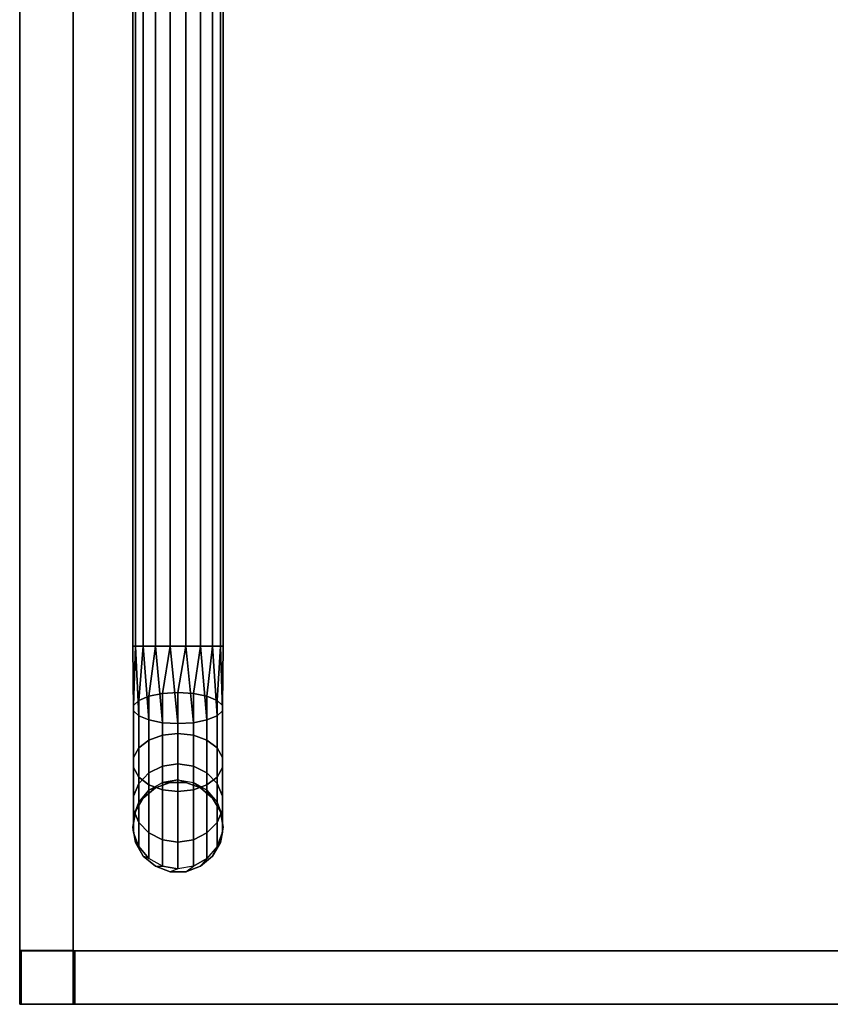
# Model space of a CAD drawing. Extents: x 0 to 277, y -6 to 218.
# Drawn here: x 259 to 268, y 9 to 20 of the extents above; entities that cross this region are included whole.
import ezdxf

# ---------------------------------------------------------------- set-up
doc = ezdxf.new("R2010")
doc.units = 0
doc.header["$LTSCALE"] = 30
doc.header["$MEASUREMENT"] = 0
for name, color, linetype in [('1', 4, 'CONTINUOUS'), ('AFUTL-3-BSLW', 15, 'CONTINUOUS'), ('AFUTL-3-FMPT', 4, 'CONTINUOUS'), ('AFUTL-3-TPLW', 15, 'CONTINUOUS')]:
    doc.layers.add(name, color=color, linetype=linetype)

# ---------------------------------------------------------------- blocks, each defined once
blk = doc.blocks.new('AGIH13TWP')
at = {"layer": 'AFUTL-3-BSLW'}
for points, invisible_edges in [([(-6.5, 12.985, 12.15), (-6.5, 12.985, 14.15), (-6.5, -12.405, 14.16)], 10), ([(-6.5, -12.405, 14.16), (-6.5, -12.405, 14.16), (-6.5, -12.405, 12.14), (-6.5, 12.985, 12.15)], 12), ([(-6.5, 12.985, 8.13), (-6.5, 12.985, 10.13), (-6.5, -12.405, 10.14)], 10), ([(-6.5, -12.405, 10.14), (-6.5, -12.405, 10.14), (-6.5, -12.405, 8.12), (-6.5, 12.985, 8.13)], 12), ([(-5.91, 12.985, 12.15), (-5.91, 12.985, 14.15), (-5.91, -12.405, 14.16)], 10), ([(-5.91, -12.405, 14.16), (-5.91, -12.405, 14.16), (-5.91, -12.405, 12.14), (-5.91, 12.985, 12.15)], 14), ([(-5.91, 12.985, 8.13), (-5.91, 12.985, 10.13), (-5.91, -12.405, 10.14)], 10), ([(-5.91, -12.405, 10.14), (-5.91, -12.405, 10.14), (-5.91, -12.405, 8.12), (-5.91, 12.985, 8.13)], 12), ([(-6.5, 12.39, 16.44), (-6.5, 12.39, 14.15), (-6.5, -13, 16.44)], 2), ([(-6.5, -13, 16.44), (-6.5, -13, 14.16), (-6.5, 12.39, 14.15)], 10), ([(-6.5, -12.405, 12.14), (-6.5, 12.39, 12.15), (-6.5, 12.39, 10.13), (-6.5, -13, 12.14)], 5), ([(-6.5, 12.39, 10.13), (-6.5, -13, 12.14), (-6.5, -13, 10.14), (-6.5, 12.39, 10.13)], 5), ([(-6.5, 12.39, 5), (-6.5, 12.39, 8.13), (-6.5, -13, 8.12)], 10), ([(-6.5, -13, 8.12), (-6.5, -13, 8.12), (-6.5, -13, 5), (-6.5, 12.39, 5)], 8), ([(-5.91, 12.39, 16.44), (-5.91, 12.39, 14.15), (-5.91, -13, 16.44)], 2), ([(-5.91, -13, 16.44), (-5.91, -13, 14.16), (-5.91, 12.39, 14.15)], 10), ([(-5.91, -12.405, 12.14), (-5.91, 12.39, 12.15), (-5.91, 12.39, 10.13), (-5.91, -13, 12.14)], 5), ([(-5.91, 12.39, 10.13), (-5.91, -13, 12.14), (-5.91, -13, 10.14), (-5.91, 12.39, 10.13)], 5), ([(-5.91, 12.39, 5), (-5.91, 12.39, 8.13), (-5.91, -13, 8.12)], 10), ([(-5.91, -13, 8.12), (-5.91, -13, 8.12), (-5.91, -13, 5), (-5.91, 12.39, 5)], 8), ([(-5.91, -12.405, 14.16), (-6.5, -12.405, 14.16), (-6.5, -12.405, 12.14), (-5.91, -12.405, 12.14)], 8), ([(-6.485, -12.41, 12.15), (-6.485, -12.41, 14.15), (5.905, -12.41, 14.16)], 10), ([(5.905, -12.41, 14.16), (5.905, -12.41, 14.16), (5.905, -12.41, 12.14), (-6.485, -12.41, 12.15)], 12), ([(-6.485, -12.41, 8.13), (-6.485, -12.41, 10.13), (5.905, -12.41, 10.14)], 10), ([(5.905, -12.41, 10.14), (5.905, -12.41, 10.14), (5.905, -12.41, 8.12), (-6.485, -12.41, 8.13)], 12), ([(-5.89, -12.41, 14.15), (-5.89, -12.41, 16.44), (6.5, -12.41, 16.44)], 8), ([(6.5, -12.41, 16.44), (6.5, -12.41, 16.44), (6.5, -12.41, 14.16), (-5.89, -12.41, 14.15)], 12), ([(-5.89, -12.41, 12.15), (-5.89, -12.41, 10.13), (6.5, -12.41, 12.14)], 10), ([(6.5, -12.41, 12.14), (6.5, -12.41, 10.14), (-5.89, -12.41, 10.13)], 10), ([(-5.89, -12.41, 5), (-5.89, -12.41, 8.13), (6.5, -12.41, 8.12)], 10), ([(6.5, -12.41, 8.12), (6.5, -12.41, 5), (-5.89, -12.41, 5)], 8), ([(-6.485, -13, 12.15), (-6.485, -13, 14.15), (5.905, -13, 14.16)], 10), ([(5.905, -13, 14.16), (5.905, -13, 14.16), (5.905, -13, 12.14), (-6.485, -13, 12.15)], 12), ([(-6.485, -13, 8.13), (-6.485, -13, 10.13), (5.905, -13, 10.14)], 10), ([(5.905, -13, 10.14), (5.905, -13, 10.14), (5.905, -13, 8.12), (-6.485, -13, 8.13)], 12), ([(-5.89, -13, 14.15), (-5.89, -13, 16.44), (6.5, -13, 16.44)], 8), ([(6.5, -13, 16.44), (6.5, -13, 16.44), (6.5, -13, 14.16), (-5.89, -13, 14.15)], 12), ([(-5.89, -13, 12.15), (-5.89, -13, 10.13), (6.5, -13, 12.14)], 10), ([(6.5, -13, 12.14), (6.5, -13, 10.14), (-5.89, -13, 10.13)], 10), ([(-5.89, -13, 5), (-5.89, -13, 8.13), (6.5, -13, 8.12)], 10), ([(6.5, -13, 8.12), (6.5, -13, 5), (-5.89, -13, 5)], 8)]:
    blk.add_3dface(points, dxfattribs=dict(at, invisible_edges=invisible_edges))
for points in [[(-6.5, 12.39, 16.44), (-5.91, 12.39, 16.44), (-5.91, -13, 16.44), (-6.5, -13, 16.44)], [(-6.5, -13, 5), (-5.91, -13, 5), (-5.91, 12.39, 5), (-6.5, 12.39, 5)], [(-6.5, -13, 14.16), (-5.91, -13, 14.16), (-5.91, -12.405, 14.16), (-6.5, -12.405, 14.16)], [(-6.5, -12.405, 12.14), (-5.91, -12.405, 12.14), (-5.91, -13, 12.14), (-6.5, -13, 12.14)], [(-6.5, -13, 10.14), (-5.91, -13, 10.14), (-5.91, -12.405, 10.14), (-6.5, -12.405, 10.14)], [(-5.91, -12.405, 10.14), (-6.5, -12.405, 10.14), (-6.5, -12.405, 8.12), (-5.91, -12.405, 8.12)], [(-6.5, -12.405, 8.12), (-5.91, -12.405, 8.12), (-5.91, -13, 8.12), (-6.5, -13, 8.12)], [(-5.89, -12.41, 14.15), (-5.89, -13, 14.15), (-6.485, -13, 14.15), (-6.485, -12.41, 14.15)], [(-6.485, -13, 14.15), (-6.485, -12.41, 14.15), (-6.485, -12.41, 12.15), (-6.485, -13, 12.15)], [(-6.485, -12.41, 12.15), (-6.485, -13, 12.15), (-5.89, -13, 12.15), (-5.89, -12.41, 12.15)], [(-5.89, -12.41, 10.13), (-5.89, -13, 10.13), (-6.485, -13, 10.13), (-6.485, -12.41, 10.13)], [(-6.485, -13, 10.13), (-6.485, -12.41, 10.13), (-6.485, -12.41, 8.13), (-6.485, -13, 8.13)], [(-6.485, -12.41, 8.13), (-6.485, -13, 8.13), (-5.89, -13, 8.13), (-5.89, -12.41, 8.13)], [(-5.89, -13, 16.44), (-5.89, -12.41, 16.44), (6.5, -12.41, 16.44), (6.5, -13, 16.44)], [(-5.89, -13, 16.44), (-5.89, -12.41, 16.44), (-5.89, -12.41, 14.15), (-5.89, -13, 14.15)], [(-5.89, -13, 12.15), (-5.89, -12.41, 12.15), (-5.89, -12.41, 10.13), (-5.89, -13, 10.13)], [(-5.89, -13, 8.13), (-5.89, -12.41, 8.13), (-5.89, -12.41, 5), (-5.89, -13, 5)], [(-5.89, -12.41, 5), (-5.89, -13, 5), (6.5, -13, 5), (6.5, -12.41, 5)], [(-5.91, -13, 16.44), (-6.5, -13, 16.44), (-6.5, -13, 14.16), (-5.91, -13, 14.16)], [(-5.91, -13, 12.14), (-6.5, -13, 12.14), (-6.5, -13, 10.14), (-5.91, -13, 10.14)], [(-6.5, -13, 5), (-5.91, -13, 5), (-5.91, -13, 8.12), (-6.5, -13, 8.12)]]:
    blk.add_3dface(points, dxfattribs=at)
at = {"layer": 'AFUTL-3-FMPT'}
for points, invisible_edges in [([(-5.25, 8.953, 0.5), (-5.25, 8.953, 0.5), (-5.22, -9.041, 0.671), (-5.22, 8.953, 0.671)], 2), ([(-5.25, -9.041, 0.5), (-5.25, -9.041, 0.5), (-5.22, 8.953, 0.329), (-5.22, -9.041, 0.329)], 2), ([(-5.25, 8.953, 0.5), (-5.25, 8.953, 0.5), (-5.25, -9.041, 0.5), (-5.22, -9.041, 0.671)], 8), ([(-5.22, 8.953, 0.329), (-5.22, 8.953, 0.329), (-5.25, -9.041, 0.5), (-5.25, 8.953, 0.5)], 2), ([(-5.133, -9.041, 0.821), (-5.133, -9.041, 0.821), (-5.22, 8.953, 0.671), (-5.22, -9.041, 0.671)], 2), ([(-5.133, 8.953, 0.179), (-5.133, 8.953, 0.179), (-5.22, -9.041, 0.329), (-5.22, 8.953, 0.329)], 2), ([(-5.133, 8.953, 0.179), (-5.133, 8.953, 0.179), (-5.133, -9.041, 0.179), (-5.22, -9.041, 0.329)], 8), ([(-5.22, 8.953, 0.671), (-5.22, 8.953, 0.671), (-5.133, -9.041, 0.821), (-5.133, 8.953, 0.821)], 2), ([(-5.133, 8.953, 0.821), (-5.133, 8.953, 0.821), (-5, -9.041, 0.933), (-5, 8.953, 0.933)], 2), ([(-5.133, -9.041, 0.179), (-5.133, -9.041, 0.179), (-5, 8.953, 0.067), (-5, -9.041, 0.067)], 2), ([(-5, 8.953, 0.067), (-5, 8.953, 0.067), (-5.133, -9.041, 0.179), (-5.133, 8.953, 0.179)], 2), ([(-5.133, 8.953, 0.821), (-5.133, 8.953, 0.821), (-5.133, -9.041, 0.821), (-5, -9.041, 0.933)], 8), ([(-4.837, -9.041, 0.992), (-4.837, -9.041, 0.992), (-5, 8.953, 0.933), (-5, -9.041, 0.933)], 2), ([(-4.837, 8.953, 0.008), (-4.837, 8.953, 0.008), (-5, -9.041, 0.067), (-5, 8.953, 0.067)], 2), ([(-4.837, 8.953, 0.008), (-4.837, 8.953, 0.008), (-4.837, -9.041, 0.008), (-5, -9.041, 0.067)], 8), ([(-5, 8.953, 0.933), (-5, 8.953, 0.933), (-4.837, -9.041, 0.992), (-4.837, 8.953, 0.992)], 2), ([(-4.837, 8.953, 0.992), (-4.837, 8.953, 0.992), (-4.663, -9.041, 0.992), (-4.663, 8.953, 0.992)], 2), ([(-4.837, -9.041, 0.008), (-4.837, -9.041, 0.008), (-4.663, 8.953, 0.008), (-4.663, -9.041, 0.008)], 2), ([(-4.663, 8.953, 0.008), (-4.663, 8.953, 0.008), (-4.837, -9.041, 0.008), (-4.837, 8.953, 0.008)], 2), ([(-4.837, 8.953, 0.992), (-4.837, 8.953, 0.992), (-4.837, -9.041, 0.992), (-4.663, -9.041, 0.992)], 8), ([(-4.5, -9.041, 0.933), (-4.5, -9.041, 0.933), (-4.663, 8.953, 0.992), (-4.663, -9.041, 0.992)], 2), ([(-4.5, 8.953, 0.067), (-4.5, 8.953, 0.067), (-4.663, -9.041, 0.008), (-4.663, 8.953, 0.008)], 2), ([(-4.5, 8.953, 0.067), (-4.5, 8.953, 0.067), (-4.5, -9.041, 0.067), (-4.663, -9.041, 0.008)], 8), ([(-4.663, 8.953, 0.992), (-4.663, 8.953, 0.992), (-4.5, -9.041, 0.933), (-4.5, 8.953, 0.933)], 2), ([(-4.5, 8.953, 0.933), (-4.5, 8.953, 0.933), (-4.367, -9.041, 0.821), (-4.367, 8.953, 0.821)], 2), ([(-4.5, -9.041, 0.067), (-4.5, -9.041, 0.067), (-4.367, 8.953, 0.179), (-4.367, -9.041, 0.179)], 2), ([(-4.367, 8.953, 0.179), (-4.367, 8.953, 0.179), (-4.5, -9.041, 0.067), (-4.5, 8.953, 0.067)], 2), ([(-4.5, 8.953, 0.933), (-4.5, 8.953, 0.933), (-4.5, -9.041, 0.933), (-4.367, -9.041, 0.821)], 8), ([(-4.28, -9.041, 0.671), (-4.28, -9.041, 0.671), (-4.367, 8.953, 0.821), (-4.367, -9.041, 0.821)], 2), ([(-4.28, 8.953, 0.329), (-4.28, 8.953, 0.329), (-4.367, -9.041, 0.179), (-4.367, 8.953, 0.179)], 2), ([(-4.28, 8.953, 0.329), (-4.28, 8.953, 0.329), (-4.28, -9.041, 0.329), (-4.367, -9.041, 0.179)], 8), ([(-4.367, 8.953, 0.821), (-4.367, 8.953, 0.821), (-4.28, -9.041, 0.671), (-4.28, 8.953, 0.671)], 2), ([(-4.28, 8.953, 0.671), (-4.28, 8.953, 0.671), (-4.25, -9.041, 0.5), (-4.25, 8.953, 0.5)], 2), ([(-4.28, -9.041, 0.329), (-4.28, -9.041, 0.329), (-4.25, 8.953, 0.5), (-4.25, -9.041, 0.5)], 2), ([(-4.25, 8.953, 0.5), (-4.25, 8.953, 0.5), (-4.28, -9.041, 0.329), (-4.28, 8.953, 0.329)], 2), ([(-4.28, 8.953, 0.671), (-4.28, 8.953, 0.671), (-4.28, -9.041, 0.671), (-4.25, -9.041, 0.5)], 8), ([(-5.25, -9.041, 0.5), (-5.25, -9.041, 0.5), (-5.242, -9.755, 0.539), (-5.22, -9.041, 0.671)], 4), ([(-5.25, -9.041, 0.5), (-5.25, -9.041, 0.5), (-5.183, -9.811, 0.386), (-5.242, -9.755, 0.539)], 2), ([(-5.183, -9.811, 0.386), (-5.183, -9.811, 0.386), (-5.25, -9.041, 0.5), (-5.22, -9.041, 0.329)], 2), ([(-5.242, -9.696, 0.702), (-5.242, -9.696, 0.702), (-5.22, -9.041, 0.671), (-5.242, -9.755, 0.539)], 4), ([(-5.133, -9.041, 0.821), (-5.133, -9.041, 0.821), (-5.242, -9.696, 0.702), (-5.183, -9.64, 0.856)], 2), ([(-5.242, -9.696, 0.702), (-5.242, -9.696, 0.702), (-5.133, -9.041, 0.821), (-5.22, -9.041, 0.671)], 2), ([(-5.133, -9.041, 0.179), (-5.133, -9.041, 0.179), (-5.071, -9.856, 0.261), (-5.22, -9.041, 0.329)], 4), ([(-5.183, -9.811, 0.386), (-5.183, -9.811, 0.386), (-5.22, -9.041, 0.329), (-5.071, -9.856, 0.261)], 4), ([(-5.133, -9.041, 0.821), (-5.133, -9.041, 0.821), (-5.183, -9.64, 0.856), (-5, -9.041, 0.933)], 4), ([(-5.071, -9.594, 0.981), (-5.071, -9.594, 0.981), (-5, -9.041, 0.933), (-5.183, -9.64, 0.856)], 4), ([(-5.133, -9.041, 0.179), (-5.133, -9.041, 0.179), (-4.921, -9.886, 0.179), (-5.071, -9.856, 0.261)], 2), ([(-4.921, -9.886, 0.179), (-4.921, -9.886, 0.179), (-5.133, -9.041, 0.179), (-5, -9.041, 0.067)], 2), ([(-4.837, -9.041, 0.992), (-4.837, -9.041, 0.992), (-5.071, -9.594, 0.981), (-4.921, -9.565, 1.062)], 2), ([(-5.071, -9.594, 0.981), (-5.071, -9.594, 0.981), (-4.837, -9.041, 0.992), (-5, -9.041, 0.933)], 2), ([(-4.837, -9.041, 0.008), (-4.837, -9.041, 0.008), (-4.75, -9.896, 0.151), (-5, -9.041, 0.067)], 4), ([(-4.921, -9.886, 0.179), (-4.921, -9.886, 0.179), (-5, -9.041, 0.067), (-4.75, -9.896, 0.151)], 4), ([(-4.837, -9.041, 0.992), (-4.837, -9.041, 0.992), (-4.921, -9.565, 1.062), (-4.663, -9.041, 0.992)], 4), ([(-4.75, -9.554, 1.09), (-4.75, -9.554, 1.09), (-4.663, -9.041, 0.992), (-4.921, -9.565, 1.062)], 4), ([(-4.837, -9.041, 0.008), (-4.837, -9.041, 0.008), (-4.579, -9.886, 0.179), (-4.75, -9.896, 0.151)], 2), ([(-4.579, -9.886, 0.179), (-4.579, -9.886, 0.179), (-4.837, -9.041, 0.008), (-4.663, -9.041, 0.008)], 2), ([(-4.5, -9.041, 0.933), (-4.5, -9.041, 0.933), (-4.75, -9.554, 1.09), (-4.579, -9.565, 1.062)], 2), ([(-4.663, -9.041, 0.992), (-4.663, -9.041, 0.992), (-4.75, -9.554, 1.09), (-4.5, -9.041, 0.933)], 4), ([(-4.5, -9.041, 0.067), (-4.5, -9.041, 0.067), (-4.429, -9.856, 0.261), (-4.663, -9.041, 0.008)], 4), ([(-4.579, -9.886, 0.179), (-4.579, -9.886, 0.179), (-4.663, -9.041, 0.008), (-4.429, -9.856, 0.261)], 4), ([(-4.5, -9.041, 0.933), (-4.5, -9.041, 0.933), (-4.579, -9.565, 1.062), (-4.367, -9.041, 0.821)], 4), ([(-4.429, -9.594, 0.981), (-4.429, -9.594, 0.981), (-4.367, -9.041, 0.821), (-4.579, -9.565, 1.062)], 4), ([(-4.5, -9.041, 0.067), (-4.5, -9.041, 0.067), (-4.317, -9.811, 0.386), (-4.429, -9.856, 0.261)], 2), ([(-4.317, -9.811, 0.386), (-4.317, -9.811, 0.386), (-4.5, -9.041, 0.067), (-4.367, -9.041, 0.179)], 2), ([(-4.28, -9.041, 0.671), (-4.28, -9.041, 0.671), (-4.429, -9.594, 0.981), (-4.317, -9.64, 0.856)], 2), ([(-4.429, -9.594, 0.981), (-4.429, -9.594, 0.981), (-4.28, -9.041, 0.671), (-4.367, -9.041, 0.821)], 2), ([(-4.28, -9.041, 0.329), (-4.28, -9.041, 0.329), (-4.258, -9.755, 0.539), (-4.367, -9.041, 0.179)], 4), ([(-4.317, -9.811, 0.386), (-4.317, -9.811, 0.386), (-4.367, -9.041, 0.179), (-4.258, -9.755, 0.539)], 4), ([(-4.28, -9.041, 0.671), (-4.28, -9.041, 0.671), (-4.317, -9.64, 0.856), (-4.25, -9.041, 0.5)], 4), ([(-4.258, -9.696, 0.702), (-4.258, -9.696, 0.702), (-4.25, -9.041, 0.5), (-4.317, -9.64, 0.856)], 4), ([(-4.28, -9.041, 0.329), (-4.28, -9.041, 0.329), (-4.258, -9.696, 0.702), (-4.258, -9.755, 0.539)], 2), ([(-4.258, -9.696, 0.702), (-4.258, -9.696, 0.702), (-4.28, -9.041, 0.329), (-4.25, -9.041, 0.5)], 2), ([(-4.921, -10.025, 1.328), (-4.921, -10.025, 1.328), (-4.75, -9.554, 1.09), (-4.921, -9.565, 1.062)], 2), ([(-4.921, -10.025, 1.328), (-4.921, -10.025, 1.328), (-4.75, -10.006, 1.351), (-4.75, -9.554, 1.09)], 8), ([(-4.75, -9.554, 1.09), (-4.75, -9.554, 1.09), (-4.75, -10.006, 1.351), (-4.579, -9.565, 1.062)], 4), ([(-4.75, -10.006, 1.351), (-4.75, -10.006, 1.351), (-4.579, -10.025, 1.328), (-4.579, -9.565, 1.062)], 8), ([(-4.921, -10.367, 1.735), (-4.921, -10.367, 1.735), (-4.75, -10.006, 1.351), (-4.921, -10.025, 1.328)], 2), ([(-4.75, -10.34, 1.75), (-4.75, -10.34, 1.75), (-4.75, -10.006, 1.351), (-4.921, -10.367, 1.735)], 4), ([(-4.579, -10.025, 1.328), (-4.579, -10.025, 1.328), (-4.75, -10.006, 1.351), (-4.75, -10.34, 1.75)], 8), ([(-4.579, -10.025, 1.328), (-4.579, -10.025, 1.328), (-4.75, -10.34, 1.75), (-4.579, -10.367, 1.735)], 2), ([(-4.75, -10.34, 1.75), (-4.75, -10.34, 1.75), (-4.921, -10.548, 2.234), (-4.75, -10.519, 2.24)], 2), ([(-4.75, -10.34, 1.75), (-4.75, -10.34, 1.75), (-4.921, -10.367, 1.735), (-4.921, -10.548, 2.234)], 8), ([(-4.579, -10.367, 1.735), (-4.579, -10.367, 1.735), (-4.75, -10.34, 1.75), (-4.75, -10.519, 2.24)], 8), ([(-4.579, -10.548, 2.234), (-4.579, -10.548, 2.234), (-4.579, -10.367, 1.735), (-4.75, -10.519, 2.24)], 4), ([(-4.837, -10.549, 5.01), (-4.837, -10.549, 5.01), (-5, -10.608, 2.5), (-5, -10.608, 5.01)], 2), ([(-5, -10.608, 2.5), (-5, -10.608, 2.5), (-4.837, -10.549, 5.01), (-4.837, -10.549, 2.5)], 2), ([(-4.837, -10.549, 2.5), (-4.837, -10.549, 2.5), (-4.663, -10.549, 5.01), (-4.663, -10.549, 2.5)], 2), ([(-4.837, -10.549, 2.5), (-4.837, -10.549, 2.5), (-4.837, -10.549, 5.01), (-4.663, -10.549, 5.01)], 8), ([(-4.5, -10.608, 5.01), (-4.5, -10.608, 5.01), (-4.663, -10.549, 2.5), (-4.663, -10.549, 5.01)], 2), ([(-4.663, -10.549, 2.5), (-4.663, -10.549, 2.5), (-4.5, -10.608, 5.01), (-4.5, -10.608, 2.5)], 2), ([(-5.133, -10.72, 2.5), (-5.133, -10.72, 2.5), (-5, -10.608, 5.01), (-5, -10.608, 2.5)], 2), ([(-5.133, -10.72, 2.5), (-5.133, -10.72, 2.5), (-5.133, -10.72, 5.01), (-5, -10.608, 5.01)], 8), ([(-4.5, -10.608, 2.5), (-4.5, -10.608, 2.5), (-4.367, -10.72, 5.01), (-4.367, -10.72, 2.5)], 2), ([(-4.5, -10.608, 2.5), (-4.5, -10.608, 2.5), (-4.5, -10.608, 5.01), (-4.367, -10.72, 5.01)], 8), ([(-5.133, -10.72, 5.01), (-5.133, -10.72, 5.01), (-5.22, -10.87, 2.5), (-5.22, -10.87, 5.01)], 2), ([(-5.22, -10.87, 2.5), (-5.22, -10.87, 2.5), (-5.133, -10.72, 5.01), (-5.133, -10.72, 2.5)], 2), ([(-4.28, -10.87, 5.01), (-4.28, -10.87, 5.01), (-4.367, -10.72, 2.5), (-4.367, -10.72, 5.01)], 2), ([(-4.367, -10.72, 2.5), (-4.367, -10.72, 2.5), (-4.28, -10.87, 5.01), (-4.28, -10.87, 2.5)], 2), ([(-5.25, -11.041, 2.5), (-5.25, -11.041, 2.5), (-5.22, -10.87, 5.01), (-5.22, -10.87, 2.5)], 2), ([(-5.25, -11.041, 2.5), (-5.25, -11.041, 2.5), (-5.25, -11.041, 5.01), (-5.22, -10.87, 5.01)], 8), ([(-4.28, -10.87, 2.5), (-4.28, -10.87, 2.5), (-4.25, -11.041, 5.01), (-4.25, -11.041, 2.5)], 2), ([(-4.28, -10.87, 2.5), (-4.28, -10.87, 2.5), (-4.28, -10.87, 5.01), (-4.25, -11.041, 5.01)], 8), ([(-5.25, -11.041, 5.01), (-5.25, -11.041, 5.01), (-5.22, -11.212, 2.5), (-5.22, -11.212, 5.01)], 2), ([(-5.22, -11.212, 2.5), (-5.22, -11.212, 2.5), (-5.25, -11.041, 5.01), (-5.25, -11.041, 2.5)], 2), ([(-4.28, -11.212, 5.01), (-4.28, -11.212, 5.01), (-4.25, -11.041, 2.5), (-4.25, -11.041, 5.01)], 2), ([(-4.25, -11.041, 2.5), (-4.25, -11.041, 2.5), (-4.28, -11.212, 5.01), (-4.28, -11.212, 2.5)], 2), ([(-5.133, -11.363, 2.5), (-5.133, -11.363, 2.5), (-5.22, -11.212, 5.01), (-5.22, -11.212, 2.5)], 2), ([(-5.133, -11.363, 2.5), (-5.133, -11.363, 2.5), (-5.133, -11.363, 5.01), (-5.22, -11.212, 5.01)], 8), ([(-4.28, -11.212, 2.5), (-4.28, -11.212, 2.5), (-4.367, -11.363, 5.01), (-4.367, -11.363, 2.5)], 2), ([(-4.28, -11.212, 2.5), (-4.28, -11.212, 2.5), (-4.28, -11.212, 5.01), (-4.367, -11.363, 5.01)], 8), ([(-5.133, -11.363, 5.01), (-5.133, -11.363, 5.01), (-5, -11.474, 2.5), (-5, -11.474, 5.01)], 2), ([(-5, -11.474, 2.5), (-5, -11.474, 2.5), (-5.133, -11.363, 5.01), (-5.133, -11.363, 2.5)], 2), ([(-4.5, -11.474, 5.01), (-4.5, -11.474, 5.01), (-4.367, -11.363, 2.5), (-4.367, -11.363, 5.01)], 2), ([(-4.367, -11.363, 2.5), (-4.367, -11.363, 2.5), (-4.5, -11.474, 5.01), (-4.5, -11.474, 2.5)], 2), ([(-4.837, -11.534, 2.5), (-4.837, -11.534, 2.5), (-5, -11.474, 5.01), (-5, -11.474, 2.5)], 2), ([(-4.837, -11.534, 2.5), (-4.837, -11.534, 2.5), (-4.837, -11.534, 5.01), (-5, -11.474, 5.01)], 8), ([(-4.837, -11.534, 5.01), (-4.837, -11.534, 5.01), (-4.663, -11.534, 2.5), (-4.663, -11.534, 5.01)], 2), ([(-4.663, -11.534, 2.5), (-4.663, -11.534, 2.5), (-4.837, -11.534, 5.01), (-4.837, -11.534, 2.5)], 2), ([(-4.5, -11.474, 2.5), (-4.5, -11.474, 2.5), (-4.663, -11.534, 5.01), (-4.663, -11.534, 2.5)], 2), ([(-4.5, -11.474, 2.5), (-4.5, -11.474, 2.5), (-4.5, -11.474, 5.01), (-4.663, -11.534, 5.01)], 8)]:
    blk.add_3dface(points, dxfattribs=dict(at, invisible_edges=invisible_edges))
for points in [[(-5.071, -9.594, 0.981), (-5.071, -10.081, 1.261), (-4.921, -10.025, 1.328), (-4.921, -9.565, 1.062)], [(-4.579, -10.025, 1.328), (-4.429, -10.081, 1.261), (-4.429, -9.594, 0.981), (-4.579, -9.565, 1.062)], [(-5.242, -9.696, 0.702), (-5.242, -10.271, 1.034), (-5.183, -10.166, 1.159), (-5.183, -9.64, 0.856)], [(-5.183, -10.166, 1.159), (-5.071, -10.081, 1.261), (-5.071, -9.594, 0.981), (-5.183, -9.64, 0.856)], [(-4.429, -9.594, 0.981), (-4.429, -10.081, 1.261), (-4.317, -10.166, 1.159), (-4.317, -9.64, 0.856)], [(-4.317, -10.166, 1.159), (-4.258, -10.271, 1.034), (-4.258, -9.696, 0.702), (-4.317, -9.64, 0.856)], [(-5.242, -10.383, 0.901), (-5.242, -10.271, 1.034), (-5.242, -9.696, 0.702), (-5.242, -9.755, 0.539)], [(-5.183, -9.811, 0.386), (-5.183, -10.488, 0.776), (-5.242, -10.383, 0.901), (-5.242, -9.755, 0.539)], [(-4.258, -10.383, 0.901), (-4.317, -10.488, 0.776), (-4.317, -9.811, 0.386), (-4.258, -9.755, 0.539)], [(-4.258, -9.696, 0.702), (-4.258, -10.271, 1.034), (-4.258, -10.383, 0.901), (-4.258, -9.755, 0.539)], [(-5.071, -10.573, 0.674), (-5.183, -10.488, 0.776), (-5.183, -9.811, 0.386), (-5.071, -9.856, 0.261)], [(-4.921, -9.886, 0.179), (-4.921, -10.629, 0.608), (-5.071, -10.573, 0.674), (-5.071, -9.856, 0.261)], [(-4.75, -10.648, 0.585), (-4.921, -10.629, 0.608), (-4.921, -9.886, 0.179), (-4.75, -9.896, 0.151)], [(-4.579, -9.886, 0.179), (-4.579, -10.629, 0.608), (-4.75, -10.648, 0.585), (-4.75, -9.896, 0.151)], [(-4.429, -10.573, 0.674), (-4.579, -10.629, 0.608), (-4.579, -9.886, 0.179), (-4.429, -9.856, 0.261)], [(-4.317, -9.811, 0.386), (-4.317, -10.488, 0.776), (-4.429, -10.573, 0.674), (-4.429, -9.856, 0.261)], [(-5.183, -10.557, 1.625), (-5.071, -10.442, 1.692), (-5.071, -10.081, 1.261), (-5.183, -10.166, 1.159)], [(-5.071, -10.081, 1.261), (-5.071, -10.442, 1.692), (-4.921, -10.367, 1.735), (-4.921, -10.025, 1.328)], [(-4.429, -10.442, 1.692), (-4.429, -10.081, 1.261), (-4.579, -10.025, 1.328), (-4.579, -10.367, 1.735)], [(-4.429, -10.081, 1.261), (-4.429, -10.442, 1.692), (-4.317, -10.557, 1.625), (-4.317, -10.166, 1.159)], [(-5.242, -10.271, 1.034), (-5.242, -10.698, 1.543), (-5.183, -10.557, 1.625), (-5.183, -10.166, 1.159)], [(-4.317, -10.557, 1.625), (-4.258, -10.698, 1.543), (-4.258, -10.271, 1.034), (-4.317, -10.166, 1.159)], [(-5.242, -10.849, 1.457), (-5.242, -10.698, 1.543), (-5.242, -10.271, 1.034), (-5.242, -10.383, 0.901)], [(-4.258, -10.271, 1.034), (-4.258, -10.698, 1.543), (-4.258, -10.849, 1.457), (-4.258, -10.383, 0.901)], [(-5.183, -10.488, 0.776), (-5.183, -10.99, 1.375), (-5.242, -10.849, 1.457), (-5.242, -10.383, 0.901)], [(-5.071, -10.442, 1.692), (-5.183, -10.557, 1.625), (-5.183, -10.765, 2.196), (-5.071, -10.634, 2.219)], [(-4.921, -10.548, 2.234), (-4.921, -10.367, 1.735), (-5.071, -10.442, 1.692), (-5.071, -10.634, 2.219)], [(-4.429, -10.442, 1.692), (-4.579, -10.367, 1.735), (-4.579, -10.548, 2.234), (-4.429, -10.634, 2.219)], [(-4.317, -10.765, 2.196), (-4.317, -10.557, 1.625), (-4.429, -10.442, 1.692), (-4.429, -10.634, 2.219)], [(-4.258, -10.849, 1.457), (-4.317, -10.99, 1.375), (-4.317, -10.488, 0.776), (-4.258, -10.383, 0.901)], [(-5.183, -10.765, 2.196), (-5.183, -10.557, 1.625), (-5.242, -10.698, 1.543), (-5.242, -10.925, 2.168)], [(-5.071, -11.105, 1.308), (-5.183, -10.99, 1.375), (-5.183, -10.488, 0.776), (-5.071, -10.573, 0.674)], [(-4.921, -10.548, 2.234), (-4.837, -10.549, 2.5), (-5, -10.608, 2.5), (-5.071, -10.634, 2.219)], [(-4.663, -10.549, 2.5), (-4.75, -10.519, 2.24), (-4.921, -10.548, 2.234), (-4.837, -10.549, 2.5)], [(-4.579, -10.548, 2.234), (-4.5, -10.608, 2.5), (-4.663, -10.549, 2.5), (-4.75, -10.519, 2.24)], [(-4.367, -10.72, 2.5), (-4.429, -10.634, 2.219), (-4.579, -10.548, 2.234), (-4.5, -10.608, 2.5)], [(-4.317, -10.488, 0.776), (-4.317, -10.99, 1.375), (-4.429, -11.105, 1.308), (-4.429, -10.573, 0.674)], [(-4.258, -10.698, 1.543), (-4.317, -10.557, 1.625), (-4.317, -10.765, 2.196), (-4.258, -10.925, 2.168)], [(-5, -10.608, 2.5), (-5.071, -10.634, 2.219), (-5.183, -10.765, 2.196), (-5.133, -10.72, 2.5)], [(-4.921, -10.629, 0.608), (-4.921, -11.18, 1.265), (-5.071, -11.105, 1.308), (-5.071, -10.573, 0.674)], [(-4.75, -11.206, 1.25), (-4.921, -11.18, 1.265), (-4.921, -10.629, 0.608), (-4.75, -10.648, 0.585)], [(-4.579, -10.629, 0.608), (-4.579, -11.18, 1.265), (-4.75, -11.206, 1.25), (-4.75, -10.648, 0.585)], [(-4.429, -11.105, 1.308), (-4.579, -11.18, 1.265), (-4.579, -10.629, 0.608), (-4.429, -10.573, 0.674)], [(-4.317, -10.765, 2.196), (-4.28, -10.87, 2.5), (-4.367, -10.72, 2.5), (-4.429, -10.634, 2.219)], [(-5.242, -10.698, 1.543), (-5.242, -10.849, 1.457), (-5.242, -11.096, 2.138), (-5.242, -10.925, 2.168)], [(-5.183, -10.765, 2.196), (-5.133, -10.72, 2.5), (-5.22, -10.87, 2.5), (-5.242, -10.925, 2.168)], [(-4.25, -11.041, 2.5), (-4.258, -10.925, 2.168), (-4.317, -10.765, 2.196), (-4.28, -10.87, 2.5)], [(-4.258, -11.096, 2.138), (-4.258, -10.849, 1.457), (-4.258, -10.698, 1.543), (-4.258, -10.925, 2.168)], [(-5.22, -10.87, 2.5), (-5.242, -10.925, 2.168), (-5.242, -11.096, 2.138), (-5.25, -11.041, 2.5)], [(-5.242, -11.096, 2.138), (-5.242, -10.849, 1.457), (-5.183, -10.99, 1.375), (-5.183, -11.257, 2.109)], [(-4.317, -10.99, 1.375), (-4.258, -10.849, 1.457), (-4.258, -11.096, 2.138), (-4.317, -11.257, 2.109)], [(-5.183, -10.99, 1.375), (-5.071, -11.105, 1.308), (-5.071, -11.388, 2.086), (-5.183, -11.257, 2.109)], [(-4.429, -11.388, 2.086), (-4.429, -11.105, 1.308), (-4.317, -10.99, 1.375), (-4.317, -11.257, 2.109)], [(-4.258, -11.096, 2.138), (-4.28, -11.212, 2.5), (-4.25, -11.041, 2.5), (-4.258, -10.925, 2.168)], [(-5.242, -11.096, 2.138), (-5.25, -11.041, 2.5), (-5.22, -11.212, 2.5), (-5.183, -11.257, 2.109)], [(-5.071, -11.388, 2.086), (-5.071, -11.105, 1.308), (-4.921, -11.18, 1.265), (-4.921, -11.474, 2.071)], [(-4.579, -11.18, 1.265), (-4.429, -11.105, 1.308), (-4.429, -11.388, 2.086), (-4.579, -11.474, 2.071)], [(-4.367, -11.363, 2.5), (-4.317, -11.257, 2.109), (-4.258, -11.096, 2.138), (-4.28, -11.212, 2.5)], [(-5.22, -11.212, 2.5), (-5.183, -11.257, 2.109), (-5.071, -11.388, 2.086), (-5.133, -11.363, 2.5)], [(-4.921, -11.18, 1.265), (-4.75, -11.206, 1.25), (-4.75, -11.503, 2.066), (-4.921, -11.474, 2.071)], [(-4.75, -11.503, 2.066), (-4.75, -11.206, 1.25), (-4.579, -11.18, 1.265), (-4.579, -11.474, 2.071)], [(-4.429, -11.388, 2.086), (-4.5, -11.474, 2.5), (-4.367, -11.363, 2.5), (-4.317, -11.257, 2.109)], [(-5.071, -11.388, 2.086), (-5.133, -11.363, 2.5), (-5, -11.474, 2.5), (-4.921, -11.474, 2.071)], [(-4.663, -11.534, 2.5), (-4.579, -11.474, 2.071), (-4.429, -11.388, 2.086), (-4.5, -11.474, 2.5)], [(-5, -11.474, 2.5), (-4.921, -11.474, 2.071), (-4.75, -11.503, 2.066), (-4.837, -11.534, 2.5)], [(-4.75, -11.503, 2.066), (-4.837, -11.534, 2.5), (-4.663, -11.534, 2.5), (-4.579, -11.474, 2.071)]]:
    blk.add_3dface(points, dxfattribs=at)
at = {"layer": 'AFUTL-3-TPLW'}
for points in [[(-6.5, -13, 17), (-6.5, 13, 17), (-6.5, 13, 16.44), (-6.5, -13, 16.44)], [(6.5, -13, 17), (-6.5, -13, 17), (-6.5, 13, 17), (6.5, 13, 17)], [(-6.5, -13, 16.44), (6.5, -13, 16.44), (6.5, -13, 17), (-6.5, -13, 17)]]:
    blk.add_3dface(points, dxfattribs=at)

msp = doc.modelspace()

# ---------------------------------------------------------------- block references
at = {"layer": '1'}
msp.add_blockref('AGIH13TWP', (265.075, 22.112), dxfattribs=at)

doc.saveas('drawing.dxf')
